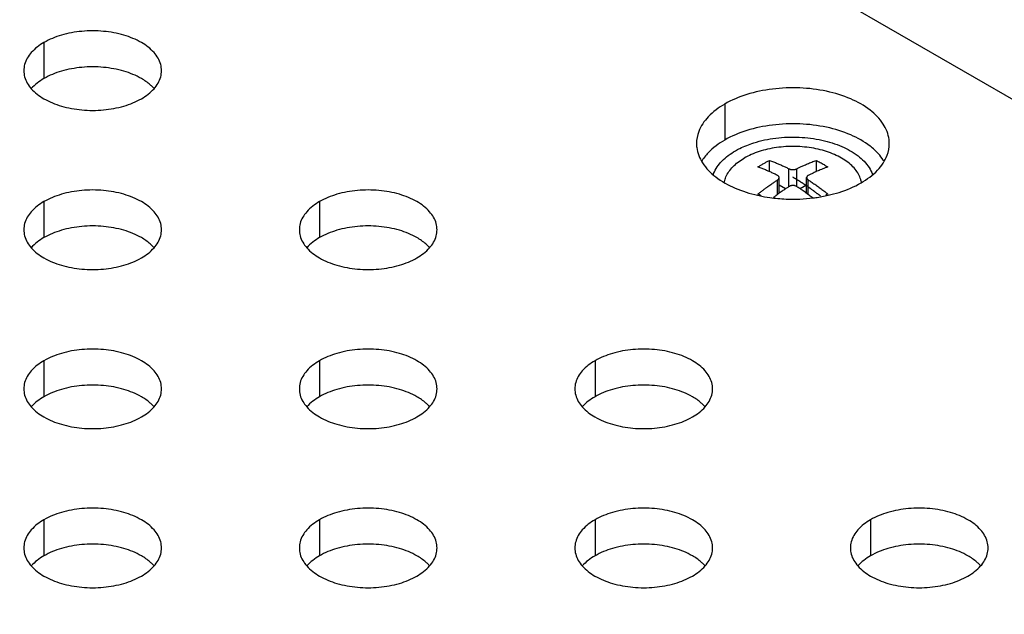
# Model space of a CAD drawing. Units: millimetres. Extents: x 0 to 1054, y 0 to 702.
# Drawn here: x 934 to 970, y 662 to 683 of the extents above; entities that cross this region are included whole.
import ezdxf

# ---------------------------------------------------------------- set-up
doc = ezdxf.new("R2010")
doc.units = ezdxf.units.MM
doc.layers.add('02___PRT_ALL_AXES', color=7, linetype='Continuous')
doc.layers.add('03___PRT_ALL_CURVES', color=7, linetype='Continuous')

msp = doc.modelspace()

# ---------------------------------------------------------------- linework, layer by layer
at = {"color": 3, "linetype": 'Continuous'}
msp.add_line((933.458, 701.594), (1052.818, 632.683), dxfattribs=at)
at = {"color": 7, "linetype": 'Continuous'}
for p, q in [((961.456, 677.712), (961.456, 678.12)), ((963.16, 677.712), (963.16, 678.12)), ((961.808, 676.922), (961.808, 677.495)), ((962.042, 677.085), (961.808, 677.221)), ((962.808, 677.221), (962.574, 677.085)), ((962.808, 676.922), (962.808, 677.495))]:
    msp.add_line(p, q, dxfattribs=at)
at = {"color": 9, "linetype": 'Continuous'}
for p, q in [((962.167, 677.168), (962.167, 677.813)), ((962.45, 677.168), (962.45, 677.813)), ((961.75, 676.879), (961.75, 677.409)), ((962.867, 676.879), (962.867, 677.409))]:
    msp.add_line(p, q, dxfattribs=at)
at = {"color": 3, "linetype": 'Continuous'}
for points, knots in [([(960.387, 678.555), (960.547, 678.634), (960.97, 678.8), (961.695, 678.952), (962.532, 678.984), (963.345, 678.881), (964.071, 678.655), (964.665, 678.324), (964.968, 678.02), (965.073, 677.857)], [0, 0, 0, 0, 0.53798, 1.356743, 2.210476, 3.038692, 3.803067, 4.479514, 5.061461, 5.061461, 5.061461, 5.061461]), ([(959.42, 677.608), (959.424, 677.618), (959.49, 677.799), (959.727, 678.134), (960.044, 678.364), (960.222, 678.467)], [0, 0, 0, 0, 0.032375, 0.577967, 1.194178, 1.194178, 1.194178, 1.194178])]:
    msp.add_open_spline(points, degree=3, knots=knots, dxfattribs=at)
for points in [[(960.222, 678.467), (960.276, 678.498), (960.331, 678.527), (960.387, 678.555)], [(965.073, 677.857), (965.122, 677.78), (965.164, 677.697), (965.196, 677.611)]]:
    msp.add_open_spline(points, degree=3, dxfattribs=at)
at = {"color": 7, "linetype": 'Continuous'}
for points, knots in [([(961.039, 677.879), (961.074, 677.901), (961.143, 677.943), (961.213, 677.984), (961.248, 678.004)], [0, 0, 0, 0, 0.1221592, 0.243162, 0.243162, 0.243162, 0.243162]), ([(961.248, 678.004), (961.282, 678.024), (961.352, 678.063), (961.421, 678.101), (961.456, 678.12)], [0, 0, 0, 0, 0.1198754, 0.2386476, 0.2386476, 0.2386476, 0.2386476]), ([(961.456, 678.12), (961.483, 678.11), (961.535, 678.092), (961.608, 678.063), (961.676, 678.037), (961.741, 678.01), (961.804, 677.983), (961.868, 677.955), (961.932, 677.927), (961.994, 677.897), (962.055, 677.869), (962.112, 677.841), (962.149, 677.822), (962.167, 677.813)], [0, 0, 0, 0, 0.0864121, 0.1642518, 0.2362141, 0.3051979, 0.3737394, 0.443202, 0.5135954, 0.5834007, 0.6505695, 0.7143289, 0.7746408, 0.7746408, 0.7746408, 0.7746408]), ([(962.45, 677.813), (962.464, 677.82), (962.494, 677.835), (962.539, 677.858), (962.589, 677.881), (962.643, 677.907), (962.702, 677.934), (962.768, 677.964), (962.839, 677.994), (962.915, 678.026), (962.994, 678.058), (963.076, 678.09), (963.132, 678.11), (963.16, 678.12)], [0, 0, 0, 0, 0.0481343, 0.0989368, 0.1533196, 0.2125886, 0.2779649, 0.3499497, 0.4278771, 0.5103562, 0.5961845, 0.6843924, 0.7746362, 0.7746362, 0.7746362, 0.7746362]), ([(963.16, 678.12), (963.207, 678.095), (963.3, 678.044), (963.439, 677.964), (963.532, 677.908), (963.578, 677.879)], [0, 0, 0, 0, 0.1586843, 0.3191093, 0.4818075, 0.4818075, 0.4818075, 0.4818075]), ([(961.75, 677.572), (961.732, 677.581), (961.695, 677.6), (961.638, 677.627), (961.578, 677.656), (961.514, 677.686), (961.449, 677.715), (961.384, 677.743), (961.32, 677.771), (961.255, 677.797), (961.188, 677.824), (961.116, 677.852), (961.065, 677.87), (961.039, 677.879)], [0, 0, 0, 0, 0.059769, 0.1228241, 0.1899257, 0.2609486, 0.3330586, 0.4038567, 0.4734142, 0.5427914, 0.6144476, 0.690917, 0.7746409, 0.7746409, 0.7746409, 0.7746409]), ([(961.808, 677.495), (961.808, 677.497), (961.808, 677.503), (961.806, 677.514), (961.801, 677.526), (961.794, 677.537), (961.786, 677.547), (961.775, 677.556), (961.763, 677.565), (961.754, 677.57), (961.75, 677.572)], [0, 0, 0, 0, 0.0055485, 0.0191515, 0.0318773, 0.0444191, 0.0574763, 0.0714296, 0.0863179, 0.1020246, 0.1020246, 0.1020246, 0.1020246]), ([(962.167, 677.813), (962.175, 677.809), (962.193, 677.801), (962.223, 677.793), (962.254, 677.787), (962.287, 677.784), (962.321, 677.783), (962.354, 677.786), (962.387, 677.791), (962.419, 677.8), (962.44, 677.808), (962.45, 677.813)], [0, 0, 0, 0, 0.0279197, 0.0586741, 0.0912, 0.1248404, 0.1583497, 0.1917211, 0.2250218, 0.2583841, 0.2913482, 0.2913482, 0.2913482, 0.2913482]), ([(962.867, 677.572), (962.858, 677.568), (962.842, 677.558), (962.824, 677.54), (962.813, 677.522), (962.809, 677.507), (962.808, 677.498), (962.808, 677.495)], [0, 0, 0, 0, 0.0298475, 0.0545402, 0.0750594, 0.0925979, 0.1023239, 0.1023239, 0.1023239, 0.1023239]), ([(963.578, 677.879), (963.546, 677.868), (963.483, 677.845), (963.392, 677.809), (963.304, 677.774), (963.222, 677.739), (963.146, 677.706), (963.079, 677.675), (963.019, 677.647), (962.964, 677.621), (962.915, 677.596), (962.883, 677.58), (962.867, 677.572)], [0, 0, 0, 0, 0.1011783, 0.1999923, 0.2950965, 0.3849314, 0.4677044, 0.5419028, 0.6078188, 0.6672456, 0.7223567, 0.774635, 0.774635, 0.774635, 0.774635]), ([(961.039, 676.895), (961.071, 676.921), (961.133, 676.969), (961.224, 677.04), (961.312, 677.105), (961.394, 677.166), (961.47, 677.219), (961.537, 677.267), (961.598, 677.308), (961.652, 677.345), (961.702, 677.378), (961.734, 677.399), (961.75, 677.409)], [0, 0, 0, 0, 0.1208807, 0.2370335, 0.3470829, 0.4494948, 0.5425557, 0.6249343, 0.6973039, 0.7619024, 0.8212686, 0.8771082, 0.8771082, 0.8771082, 0.8771082]), ([(961.75, 677.409), (961.759, 677.415), (961.774, 677.427), (961.792, 677.447), (961.803, 677.466), (961.808, 677.482), (961.808, 677.492), (961.808, 677.495)], [0, 0, 0, 0, 0.0319237, 0.0584406, 0.0802611, 0.0984554, 0.1082784, 0.1082784, 0.1082784, 0.1082784]), ([(962.45, 677.168), (962.442, 677.173), (962.424, 677.183), (962.394, 677.194), (962.363, 677.202), (962.329, 677.206), (962.296, 677.206), (962.262, 677.203), (962.229, 677.196), (962.197, 677.185), (962.177, 677.174), (962.167, 677.168)], [0, 0, 0, 0, 0.0292771, 0.0608278, 0.0937198, 0.1274614, 0.1609719, 0.1944038, 0.2279938, 0.2621, 0.2965902, 0.2965902, 0.2965902, 0.2965902]), ([(962.808, 677.495), (962.808, 677.493), (962.809, 677.486), (962.811, 677.475), (962.816, 677.463), (962.822, 677.451), (962.831, 677.439), (962.841, 677.429), (962.853, 677.418), (962.862, 677.412), (962.867, 677.409)], [0, 0, 0, 0, 0.0055839, 0.0195478, 0.032906, 0.0462558, 0.0602536, 0.0752399, 0.0911985, 0.1079562, 0.1079562, 0.1079562, 0.1079562]), ([(962.867, 677.409), (962.885, 677.397), (962.922, 677.373), (962.979, 677.335), (963.039, 677.294), (963.103, 677.25), (963.168, 677.205), (963.233, 677.158), (963.297, 677.111), (963.362, 677.063), (963.429, 677.011), (963.502, 676.956), (963.552, 676.916), (963.578, 676.895)], [0, 0, 0, 0, 0.0638783, 0.1319252, 0.2050898, 0.2833857, 0.3637941, 0.443649, 0.5229953, 0.6030279, 0.6866383, 0.7769435, 0.8771121, 0.8771121, 0.8771121, 0.8771121]), ([(962.167, 677.168), (962.153, 677.159), (962.123, 677.139), (962.077, 677.109), (962.028, 677.076), (961.974, 677.039), (961.914, 676.998), (961.848, 676.951), (961.777, 676.9), (961.702, 676.844), (961.645, 676.801), (961.613, 676.777), (961.608, 676.773)], [0, 0, 0, 0, 0.0513964, 0.1060669, 0.1650796, 0.2299775, 0.3022771, 0.3827642, 0.4709502, 0.5655005, 0.6652377, 0.6841446, 0.6841446, 0.6841446, 0.6841446]), ([(963.03, 676.757), (963.022, 676.763), (962.992, 676.786), (962.941, 676.825), (962.876, 676.873), (962.813, 676.919), (962.749, 676.965), (962.685, 677.01), (962.623, 677.053), (962.562, 677.094), (962.505, 677.132), (962.468, 677.156), (962.45, 677.168)], [0, 0, 0, 0, 0.0292845, 0.1131946, 0.1927199, 0.2708636, 0.3491833, 0.4276679, 0.5046303, 0.5778831, 0.6466998, 0.711161, 0.711161, 0.711161, 0.711161])]:
    msp.add_open_spline(points, degree=3, knots=knots, dxfattribs=at)
for points in [[(961.159, 676.83), (961.119, 676.852), (961.079, 676.874), (961.039, 676.895)], [(963.578, 676.895), (963.553, 676.882), (963.528, 676.869), (963.503, 676.855)]]:
    msp.add_open_spline(points, degree=3, dxfattribs=at)
at = {"layer": '02___PRT_ALL_AXES', "color": 9, "linetype": 'Continuous'}
for p, q in [((935.126, 682.396), (935.126, 681.089)), ((959.833, 680.161), (959.833, 678.855)), ((935.126, 676.622), (935.126, 675.316)), ((945.126, 676.622), (945.126, 675.316)), ((935.126, 670.849), (935.126, 669.543)), ((945.126, 670.849), (945.126, 669.543)), ((955.126, 670.849), (955.126, 669.543)), ((935.126, 665.076), (935.126, 663.769)), ((945.126, 665.076), (945.126, 663.769)), ((955.126, 665.076), (955.126, 663.769)), ((965.126, 665.076), (965.126, 663.769))]:
    msp.add_line(p, q, dxfattribs=at)
at = {"layer": '02___PRT_ALL_AXES', "color": 7, "linetype": 'Continuous'}
msp.add_line((965.604, 678.106), (965.588, 678.132), dxfattribs=at)
at = {"layer": '02___PRT_ALL_AXES', "color": 3, "linetype": 'Continuous'}
msp.add_line((961.026, 676.852), (961.085, 676.839), dxfattribs=at)
for points, knots in [([(939.392, 681.375), (939.392, 681.451), (939.361, 681.693), (939.124, 682.079), (938.645, 682.437), (938.012, 682.692), (937.278, 682.825), (936.509, 682.825), (935.775, 682.692), (935.324, 682.51), (935.126, 682.396)], [0, 0, 0, 0, 0.227699, 0.720521, 1.307754, 1.993961, 2.750827, 3.533, 4.289865, 4.976069, 4.976069, 4.976069, 4.976069]), ([(935.126, 682.396), (934.956, 682.298), (934.663, 682.079), (934.425, 681.693), (934.395, 681.451), (934.395, 681.375)], [0, 0, 0, 0, 0.58723, 1.08005, 1.307737, 1.307737, 1.307737, 1.307737]), ([(934.395, 681.375), (934.395, 681.299), (934.425, 681.058), (934.663, 680.671), (935.141, 680.314), (935.775, 680.059), (936.509, 679.926), (937.278, 679.926), (938.012, 680.059), (938.463, 680.24), (938.661, 680.355)], [0, 0, 0, 0, 0.227699, 0.720521, 1.307754, 1.993961, 2.750827, 3.533, 4.289865, 4.976069, 4.976069, 4.976069, 4.976069]), ([(938.661, 680.355), (938.831, 680.452), (939.124, 680.671), (939.361, 681.058), (939.392, 681.299), (939.392, 681.375)], [0, 0, 0, 0, 0.58723, 1.08005, 1.307737, 1.307737, 1.307737, 1.307737]), ([(965.808, 678.733), (965.808, 678.781), (965.794, 679.029), (965.606, 679.492), (965.099, 679.996), (964.386, 680.392), (963.516, 680.657), (962.555, 680.775), (961.574, 680.735), (960.651, 680.542), (960.084, 680.306), (959.833, 680.161)], [0, 0, 0, 0, 0.14366, 0.744238, 1.439049, 2.252445, 3.169212, 4.150298, 5.14481, 6.099598, 6.968394, 6.968394, 6.968394, 6.968394]), ([(959.833, 680.161), (959.616, 680.035), (959.236, 679.756), (958.878, 679.24), (958.81, 678.877), (958.809, 678.732)], [0, 0, 0, 0, 0.753928, 1.395486, 1.833, 1.833, 1.833, 1.833]), ([(958.809, 678.732), (958.809, 678.684), (958.823, 678.435), (959.011, 677.973), (959.518, 677.469), (960.213, 677.083), (960.748, 676.915), (961.026, 676.852)], [0, 0, 0, 0, 0.14366, 0.744238, 1.439049, 2.252445, 3.108695, 3.108695, 3.108695, 3.108695]), ([(964.783, 677.303), (965.001, 677.429), (965.381, 677.708), (965.739, 678.225), (965.807, 678.587), (965.808, 678.733)], [0, 0, 0, 0, 0.753928, 1.395486, 1.833, 1.833, 1.833, 1.833]), ([(963.587, 676.851), (963.722, 676.882), (964.134, 676.992), (964.532, 677.159), (964.783, 677.303)], [0, 0, 0, 0, 0.412629, 1.281426, 1.281426, 1.281426, 1.281426]), ([(939.392, 675.602), (939.392, 675.678), (939.361, 675.919), (939.124, 676.306), (938.646, 676.663), (938.012, 676.918), (937.278, 677.051), (936.509, 677.051), (935.775, 676.918), (935.324, 676.737), (935.126, 676.622)], [0, 0, 0, 0, 0.227699, 0.720521, 1.307754, 1.993961, 2.750827, 3.533, 4.289865, 4.976069, 4.976069, 4.976069, 4.976069]), ([(949.392, 675.602), (949.392, 675.678), (949.361, 675.919), (949.124, 676.306), (948.646, 676.663), (948.012, 676.918), (947.278, 677.051), (946.509, 677.051), (945.775, 676.918), (945.324, 676.737), (945.126, 676.622)], [0, 0, 0, 0, 0.227699, 0.720521, 1.307754, 1.993961, 2.750827, 3.533, 4.289865, 4.976069, 4.976069, 4.976069, 4.976069]), ([(935.126, 676.622), (934.956, 676.525), (934.663, 676.306), (934.426, 675.919), (934.395, 675.678), (934.395, 675.602)], [0, 0, 0, 0, 0.58723, 1.08005, 1.307737, 1.307737, 1.307737, 1.307737]), ([(945.126, 676.622), (944.956, 676.525), (944.663, 676.306), (944.426, 675.919), (944.395, 675.678), (944.395, 675.602)], [0, 0, 0, 0, 0.58723, 1.08005, 1.307737, 1.307737, 1.307737, 1.307737]), ([(961.47, 676.77), (961.665, 676.742), (962.192, 676.695), (962.723, 676.716), (963.052, 676.758)], [0, 0, 0, 0, 0.590621, 1.585133, 1.585133, 1.585133, 1.585133]), ([(934.395, 675.602), (934.395, 675.526), (934.425, 675.284), (934.663, 674.898), (935.141, 674.54), (935.775, 674.285), (936.509, 674.152), (937.278, 674.152), (938.012, 674.285), (938.463, 674.467), (938.661, 674.581)], [0, 0, 0, 0, 0.227699, 0.720521, 1.307754, 1.993961, 2.750827, 3.533, 4.289865, 4.976069, 4.976069, 4.976069, 4.976069]), ([(938.661, 674.581), (938.831, 674.679), (939.124, 674.898), (939.361, 675.284), (939.392, 675.526), (939.392, 675.602)], [0, 0, 0, 0, 0.58723, 1.08005, 1.307737, 1.307737, 1.307737, 1.307737]), ([(944.395, 675.602), (944.395, 675.526), (944.425, 675.284), (944.663, 674.898), (945.141, 674.54), (945.775, 674.285), (946.509, 674.152), (947.278, 674.153), (948.012, 674.285), (948.463, 674.467), (948.661, 674.581)], [0, 0, 0, 0, 0.227699, 0.720521, 1.307754, 1.993961, 2.750827, 3.533, 4.289865, 4.976069, 4.976069, 4.976069, 4.976069]), ([(948.661, 674.581), (948.831, 674.679), (949.124, 674.898), (949.361, 675.284), (949.392, 675.526), (949.392, 675.602)], [0, 0, 0, 0, 0.58723, 1.08005, 1.307737, 1.307737, 1.307737, 1.307737]), ([(939.392, 669.828), (939.392, 669.904), (939.361, 670.146), (939.124, 670.533), (938.646, 670.89), (938.012, 671.145), (937.278, 671.278), (936.509, 671.278), (935.775, 671.145), (935.324, 670.963), (935.126, 670.849)], [0, 0, 0, 0, 0.227699, 0.720521, 1.307754, 1.993961, 2.750827, 3.533, 4.289865, 4.976069, 4.976069, 4.976069, 4.976069]), ([(949.392, 669.828), (949.392, 669.904), (949.361, 670.146), (949.124, 670.533), (948.646, 670.89), (948.012, 671.145), (947.278, 671.278), (946.509, 671.278), (945.775, 671.145), (945.324, 670.963), (945.126, 670.849)], [0, 0, 0, 0, 0.227699, 0.720521, 1.307754, 1.993961, 2.750827, 3.533, 4.289865, 4.976069, 4.976069, 4.976069, 4.976069]), ([(959.392, 669.828), (959.392, 669.904), (959.361, 670.146), (959.124, 670.533), (958.646, 670.89), (958.012, 671.145), (957.278, 671.278), (956.509, 671.278), (955.775, 671.145), (955.324, 670.963), (955.126, 670.849)], [0, 0, 0, 0, 0.227699, 0.720521, 1.307754, 1.993961, 2.750827, 3.533, 4.289865, 4.976069, 4.976069, 4.976069, 4.976069]), ([(935.126, 670.849), (934.956, 670.751), (934.663, 670.532), (934.426, 670.146), (934.395, 669.904), (934.395, 669.828)], [0, 0, 0, 0, 0.58723, 1.08005, 1.307737, 1.307737, 1.307737, 1.307737]), ([(945.126, 670.849), (944.956, 670.751), (944.663, 670.533), (944.426, 670.146), (944.395, 669.904), (944.395, 669.828)], [0, 0, 0, 0, 0.58723, 1.08005, 1.307737, 1.307737, 1.307737, 1.307737]), ([(955.126, 670.849), (954.956, 670.751), (954.663, 670.533), (954.426, 670.146), (954.395, 669.904), (954.395, 669.828)], [0, 0, 0, 0, 0.58723, 1.08005, 1.307737, 1.307737, 1.307737, 1.307737]), ([(934.395, 669.828), (934.395, 669.752), (934.426, 669.511), (934.663, 669.124), (935.141, 668.767), (935.775, 668.512), (936.509, 668.379), (937.278, 668.379), (938.012, 668.512), (938.463, 668.693), (938.661, 668.808)], [0, 0, 0, 0, 0.227699, 0.720521, 1.307754, 1.993961, 2.750827, 3.533, 4.289865, 4.976069, 4.976069, 4.976069, 4.976069]), ([(938.661, 668.808), (938.831, 668.906), (939.124, 669.124), (939.361, 669.511), (939.392, 669.752), (939.392, 669.828)], [0, 0, 0, 0, 0.58723, 1.08005, 1.307737, 1.307737, 1.307737, 1.307737]), ([(944.395, 669.828), (944.395, 669.753), (944.426, 669.511), (944.663, 669.124), (945.141, 668.767), (945.775, 668.512), (946.509, 668.379), (947.278, 668.379), (948.012, 668.512), (948.463, 668.693), (948.661, 668.808)], [0, 0, 0, 0, 0.227699, 0.720521, 1.307754, 1.993961, 2.750827, 3.533, 4.289865, 4.976069, 4.976069, 4.976069, 4.976069]), ([(948.661, 668.808), (948.831, 668.906), (949.124, 669.124), (949.361, 669.511), (949.392, 669.753), (949.392, 669.828)], [0, 0, 0, 0, 0.58723, 1.08005, 1.307737, 1.307737, 1.307737, 1.307737]), ([(954.395, 669.828), (954.395, 669.753), (954.426, 669.511), (954.663, 669.124), (955.141, 668.767), (955.775, 668.512), (956.509, 668.379), (957.278, 668.379), (958.012, 668.512), (958.463, 668.693), (958.661, 668.808)], [0, 0, 0, 0, 0.227699, 0.720521, 1.307754, 1.993961, 2.750827, 3.533, 4.289865, 4.976069, 4.976069, 4.976069, 4.976069]), ([(958.661, 668.808), (958.831, 668.906), (959.124, 669.124), (959.361, 669.511), (959.392, 669.753), (959.392, 669.828)], [0, 0, 0, 0, 0.58723, 1.08005, 1.307737, 1.307737, 1.307737, 1.307737]), ([(939.392, 664.055), (939.392, 664.131), (939.361, 664.373), (939.124, 664.759), (938.646, 665.116), (938.012, 665.371), (937.278, 665.504), (936.509, 665.504), (935.775, 665.371), (935.324, 665.19), (935.126, 665.076)], [0, 0, 0, 0, 0.227699, 0.720521, 1.307754, 1.993961, 2.750827, 3.533, 4.289865, 4.976069, 4.976069, 4.976069, 4.976069]), ([(949.392, 664.055), (949.392, 664.131), (949.361, 664.373), (949.124, 664.759), (948.646, 665.116), (948.012, 665.371), (947.278, 665.504), (946.509, 665.504), (945.775, 665.371), (945.324, 665.19), (945.126, 665.076)], [0, 0, 0, 0, 0.227699, 0.720521, 1.307754, 1.993961, 2.750827, 3.533, 4.289865, 4.976069, 4.976069, 4.976069, 4.976069]), ([(959.392, 664.055), (959.392, 664.131), (959.361, 664.373), (959.124, 664.759), (958.646, 665.116), (958.012, 665.371), (957.278, 665.504), (956.509, 665.504), (955.775, 665.372), (955.324, 665.19), (955.126, 665.076)], [0, 0, 0, 0, 0.227699, 0.720521, 1.307754, 1.993961, 2.750827, 3.533, 4.289865, 4.976069, 4.976069, 4.976069, 4.976069]), ([(969.392, 664.055), (969.392, 664.131), (969.361, 664.373), (969.124, 664.759), (968.646, 665.116), (968.012, 665.371), (967.278, 665.504), (966.509, 665.504), (965.775, 665.372), (965.324, 665.19), (965.126, 665.076)], [0, 0, 0, 0, 0.227699, 0.720521, 1.307754, 1.993961, 2.750827, 3.533, 4.289865, 4.976069, 4.976069, 4.976069, 4.976069]), ([(935.126, 665.076), (934.956, 664.978), (934.663, 664.759), (934.426, 664.373), (934.395, 664.131), (934.395, 664.055)], [0, 0, 0, 0, 0.58723, 1.08005, 1.307737, 1.307737, 1.307737, 1.307737]), ([(945.126, 665.076), (944.956, 664.978), (944.663, 664.759), (944.426, 664.373), (944.395, 664.131), (944.395, 664.055)], [0, 0, 0, 0, 0.58723, 1.08005, 1.307737, 1.307737, 1.307737, 1.307737]), ([(955.126, 665.076), (954.956, 664.978), (954.663, 664.759), (954.426, 664.373), (954.395, 664.131), (954.395, 664.055)], [0, 0, 0, 0, 0.58723, 1.08005, 1.307737, 1.307737, 1.307737, 1.307737]), ([(965.126, 665.076), (964.956, 664.978), (964.663, 664.759), (964.426, 664.373), (964.395, 664.131), (964.395, 664.055)], [0, 0, 0, 0, 0.58723, 1.08005, 1.307737, 1.307737, 1.307737, 1.307737]), ([(934.395, 664.055), (934.395, 663.979), (934.426, 663.737), (934.663, 663.351), (935.141, 662.994), (935.775, 662.739), (936.509, 662.606), (937.278, 662.606), (938.012, 662.738), (938.463, 662.92), (938.661, 663.034)], [0, 0, 0, 0, 0.227699, 0.720521, 1.307754, 1.993961, 2.750827, 3.533, 4.289865, 4.976069, 4.976069, 4.976069, 4.976069]), ([(938.661, 663.034), (938.831, 663.132), (939.124, 663.351), (939.361, 663.737), (939.392, 663.979), (939.392, 664.055)], [0, 0, 0, 0, 0.58723, 1.08005, 1.307737, 1.307737, 1.307737, 1.307737]), ([(944.395, 664.055), (944.395, 663.979), (944.426, 663.737), (944.663, 663.351), (945.141, 662.994), (945.775, 662.739), (946.509, 662.606), (947.278, 662.606), (948.012, 662.738), (948.463, 662.92), (948.661, 663.034)], [0, 0, 0, 0, 0.227699, 0.720521, 1.307754, 1.993961, 2.750827, 3.533, 4.289865, 4.976069, 4.976069, 4.976069, 4.976069]), ([(948.661, 663.034), (948.831, 663.132), (949.124, 663.351), (949.361, 663.737), (949.392, 663.979), (949.392, 664.055)], [0, 0, 0, 0, 0.58723, 1.08005, 1.307737, 1.307737, 1.307737, 1.307737]), ([(954.395, 664.055), (954.395, 663.979), (954.426, 663.737), (954.663, 663.351), (955.141, 662.994), (955.775, 662.739), (956.509, 662.606), (957.278, 662.606), (958.012, 662.739), (958.463, 662.92), (958.661, 663.034)], [0, 0, 0, 0, 0.227699, 0.720521, 1.307754, 1.993961, 2.750827, 3.533, 4.289865, 4.976069, 4.976069, 4.976069, 4.976069]), ([(958.661, 663.034), (958.831, 663.132), (959.124, 663.351), (959.361, 663.737), (959.392, 663.979), (959.392, 664.055)], [0, 0, 0, 0, 0.58723, 1.08005, 1.307737, 1.307737, 1.307737, 1.307737]), ([(964.395, 664.055), (964.395, 663.979), (964.426, 663.737), (964.663, 663.351), (965.141, 662.994), (965.775, 662.739), (966.509, 662.606), (967.278, 662.606), (968.012, 662.739), (968.463, 662.92), (968.661, 663.034)], [0, 0, 0, 0, 0.227699, 0.720521, 1.307754, 1.993961, 2.750827, 3.533, 4.289865, 4.976069, 4.976069, 4.976069, 4.976069]), ([(968.661, 663.034), (968.831, 663.132), (969.124, 663.351), (969.361, 663.737), (969.392, 663.979), (969.392, 664.055)], [0, 0, 0, 0, 0.58723, 1.08005, 1.307737, 1.307737, 1.307737, 1.307737])]:
    msp.add_open_spline(points, degree=3, knots=knots, dxfattribs=at)
at = {"layer": '02___PRT_ALL_AXES', "color": 7, "linetype": 'Continuous'}
for points, knots in [([(938.985, 680.86), (938.886, 680.948), (938.586, 681.154), (938.012, 681.385), (937.278, 681.518), (936.509, 681.518), (935.775, 681.385), (935.324, 681.204), (935.126, 681.089)], [0, 0, 0, 0, 0.396767, 1.082974, 1.839841, 2.622013, 3.378878, 4.065083, 4.065083, 4.065083, 4.065083]), ([(965.414, 678.359), (965.322, 678.461), (965.016, 678.735), (964.385, 679.086), (963.516, 679.351), (962.555, 679.468), (961.574, 679.429), (960.651, 679.236), (960.084, 678.999), (959.833, 678.855)], [0, 0, 0, 0, 0.411374, 1.22477, 2.141537, 3.122623, 4.117135, 5.071923, 5.940719, 5.940719, 5.940719, 5.940719]), ([(964.691, 677.618), (964.656, 677.682), (964.567, 677.81), (964.398, 677.981), (964.19, 678.138), (963.948, 678.276), (963.676, 678.394), (963.379, 678.49), (963.062, 678.562), (962.732, 678.608), (962.393, 678.628), (962.053, 678.621), (961.718, 678.588), (961.394, 678.529), (961.086, 678.445), (960.801, 678.338), (960.624, 678.249), (960.541, 678.201)], [0, 0, 0, 0, 0.221932, 0.461624, 0.72075, 0.999348, 1.296143, 1.608843, 1.934389, 2.269164, 2.609185, 2.950265, 3.288177, 3.618816, 3.93836, 4.243447, 4.531371, 4.531371, 4.531371, 4.531371]), ([(959.823, 677.338), (959.835, 677.401), (959.876, 677.532), (959.98, 677.719), (960.129, 677.897), (960.318, 678.062), (960.463, 678.157), (960.541, 678.201)], [0, 0, 0, 0, 0.19298, 0.407247, 0.637734, 0.887043, 1.155988, 1.155988, 1.155988, 1.155988]), ([(964.798, 677.311), (964.792, 677.35), (964.768, 677.456), (964.725, 677.557), (964.691, 677.618)], [0, 0, 0, 0, 0.1175955, 0.3253421, 0.3253421, 0.3253421, 0.3253421]), ([(938.985, 675.087), (938.886, 675.174), (938.586, 675.381), (938.012, 675.612), (937.278, 675.745), (936.509, 675.745), (935.775, 675.612), (935.324, 675.43), (935.126, 675.316)], [0, 0, 0, 0, 0.396767, 1.082974, 1.839841, 2.622013, 3.378878, 4.065083, 4.065083, 4.065083, 4.065083]), ([(948.985, 675.087), (948.886, 675.174), (948.586, 675.381), (948.012, 675.612), (947.278, 675.745), (946.509, 675.745), (945.775, 675.612), (945.324, 675.43), (945.126, 675.316)], [0, 0, 0, 0, 0.396767, 1.082974, 1.839841, 2.622013, 3.378878, 4.065083, 4.065083, 4.065083, 4.065083]), ([(938.985, 669.313), (938.886, 669.401), (938.586, 669.607), (938.012, 669.838), (937.278, 669.971), (936.509, 669.971), (935.775, 669.838), (935.324, 669.657), (935.126, 669.543)], [0, 0, 0, 0, 0.396767, 1.082974, 1.839841, 2.622013, 3.378878, 4.065083, 4.065083, 4.065083, 4.065083]), ([(948.985, 669.313), (948.886, 669.401), (948.586, 669.607), (948.012, 669.838), (947.278, 669.971), (946.509, 669.971), (945.775, 669.838), (945.324, 669.657), (945.126, 669.543)], [0, 0, 0, 0, 0.396767, 1.082974, 1.839841, 2.622013, 3.378878, 4.065083, 4.065083, 4.065083, 4.065083]), ([(958.985, 669.313), (958.886, 669.401), (958.586, 669.607), (958.012, 669.838), (957.278, 669.971), (956.509, 669.971), (955.775, 669.839), (955.324, 669.657), (955.126, 669.543)], [0, 0, 0, 0, 0.396767, 1.082974, 1.839841, 2.622013, 3.378878, 4.065083, 4.065083, 4.065083, 4.065083]), ([(938.985, 663.54), (938.886, 663.627), (938.586, 663.834), (938.012, 664.065), (937.278, 664.198), (936.509, 664.198), (935.775, 664.065), (935.324, 663.884), (935.126, 663.769)], [0, 0, 0, 0, 0.396767, 1.082974, 1.839841, 2.622013, 3.378878, 4.065083, 4.065083, 4.065083, 4.065083]), ([(948.985, 663.54), (948.886, 663.627), (948.586, 663.834), (948.012, 664.065), (947.278, 664.198), (946.509, 664.198), (945.775, 664.065), (945.324, 663.884), (945.126, 663.769)], [0, 0, 0, 0, 0.396767, 1.082974, 1.839841, 2.622013, 3.378878, 4.065083, 4.065083, 4.065083, 4.065083]), ([(958.985, 663.54), (958.886, 663.627), (958.586, 663.834), (958.012, 664.065), (957.278, 664.198), (956.509, 664.198), (955.775, 664.065), (955.324, 663.884), (955.126, 663.769)], [0, 0, 0, 0, 0.396767, 1.082974, 1.839841, 2.622013, 3.378878, 4.065083, 4.065083, 4.065083, 4.065083]), ([(968.985, 663.54), (968.886, 663.627), (968.586, 663.834), (968.012, 664.065), (967.278, 664.198), (966.509, 664.198), (965.775, 664.065), (965.324, 663.884), (965.126, 663.769)], [0, 0, 0, 0, 0.396767, 1.082974, 1.839841, 2.622013, 3.378878, 4.065083, 4.065083, 4.065083, 4.065083])]:
    msp.add_open_spline(points, degree=3, knots=knots, dxfattribs=at)
for points in [[(935.126, 681.089), (934.955, 680.991), (934.794, 680.87), (934.664, 680.722)], [(939.031, 680.818), (939.016, 680.832), (939.001, 680.846), (938.985, 680.86)], [(939.122, 680.722), (939.093, 680.755), (939.063, 680.787), (939.031, 680.818)], [(959.833, 678.855), (959.616, 678.729), (959.409, 678.577), (959.236, 678.394)], [(959.236, 678.394), (959.144, 678.296), (959.059, 678.188), (958.991, 678.071)], [(965.588, 678.132), (965.536, 678.212), (965.477, 678.288), (965.414, 678.359)], [(935.126, 675.316), (934.956, 675.218), (934.794, 675.097), (934.664, 674.949)], [(939.031, 675.044), (939.016, 675.059), (939.001, 675.073), (938.985, 675.087)], [(945.126, 675.316), (944.956, 675.218), (944.794, 675.097), (944.664, 674.949)], [(949.031, 675.044), (949.016, 675.059), (949.001, 675.073), (948.985, 675.087)], [(939.123, 674.949), (939.093, 674.982), (939.063, 675.014), (939.031, 675.044)], [(949.123, 674.949), (949.093, 674.982), (949.063, 675.014), (949.031, 675.044)], [(935.126, 669.543), (934.956, 669.444), (934.794, 669.323), (934.664, 669.175)], [(945.126, 669.543), (944.956, 669.444), (944.794, 669.323), (944.664, 669.176)], [(955.126, 669.543), (954.956, 669.444), (954.794, 669.323), (954.664, 669.176)], [(939.031, 669.271), (939.016, 669.285), (939.001, 669.299), (938.985, 669.313)], [(939.123, 669.175), (939.094, 669.209), (939.063, 669.24), (939.031, 669.271)], [(949.031, 669.271), (949.016, 669.285), (949.001, 669.299), (948.985, 669.313)], [(949.123, 669.176), (949.094, 669.209), (949.063, 669.24), (949.031, 669.271)], [(959.031, 669.271), (959.016, 669.285), (959.001, 669.299), (958.985, 669.313)], [(959.123, 669.176), (959.094, 669.209), (959.063, 669.24), (959.031, 669.271)], [(935.126, 663.769), (934.956, 663.671), (934.794, 663.55), (934.664, 663.402)], [(945.126, 663.769), (944.956, 663.671), (944.794, 663.55), (944.664, 663.402)], [(955.126, 663.769), (954.956, 663.671), (954.794, 663.55), (954.664, 663.402)], [(965.126, 663.769), (964.956, 663.671), (964.794, 663.55), (964.664, 663.402)], [(939.031, 663.497), (939.016, 663.512), (939.001, 663.526), (938.985, 663.54)], [(939.123, 663.402), (939.094, 663.435), (939.063, 663.467), (939.031, 663.497)], [(949.031, 663.497), (949.016, 663.512), (949.001, 663.526), (948.985, 663.54)], [(949.123, 663.402), (949.094, 663.435), (949.063, 663.467), (949.031, 663.497)], [(959.031, 663.497), (959.016, 663.512), (959.001, 663.526), (958.985, 663.54)], [(959.123, 663.402), (959.094, 663.435), (959.063, 663.467), (959.031, 663.497)], [(969.031, 663.497), (969.016, 663.512), (969.001, 663.526), (968.985, 663.54)], [(969.123, 663.402), (969.094, 663.435), (969.063, 663.467), (969.031, 663.497)]]:
    msp.add_open_spline(points, degree=3, dxfattribs=at)
at = {"layer": '02___PRT_ALL_AXES', "color": 3, "linetype": 'Continuous'}
for points in [[(963.363, 676.805), (963.438, 676.819), (963.513, 676.834), (963.587, 676.851)], [(961.085, 676.839), (961.213, 676.812), (961.341, 676.789), (961.47, 676.77)], [(963.052, 676.758), (963.08, 676.761), (963.108, 676.765), (963.135, 676.769)], [(963.135, 676.769), (963.211, 676.779), (963.287, 676.792), (963.363, 676.805)]]:
    msp.add_open_spline(points, degree=3, dxfattribs=at)
at = {"layer": '03___PRT_ALL_CURVES', "color": 4, "linetype": 'Continuous'}
for points, knots in [([(962.808, 677.19), (962.801, 677.195), (962.789, 677.203), (962.775, 677.212), (962.767, 677.217), (962.761, 677.221), (962.757, 677.225), (962.753, 677.227), (962.75, 677.229), (962.748, 677.23), (962.747, 677.231), (962.746, 677.232), (962.746, 677.232), (962.745, 677.233), (962.744, 677.233), (962.742, 677.234), (962.739, 677.236), (962.735, 677.239), (962.731, 677.242), (962.726, 677.245), (962.717, 677.251), (962.704, 677.26), (962.688, 677.27), (962.673, 677.281), (962.657, 677.291), (962.636, 677.304), (962.615, 677.318), (962.594, 677.331), (962.579, 677.342), (962.563, 677.351), (962.542, 677.365), (962.521, 677.378), (962.5, 677.391), (962.485, 677.401), (962.469, 677.411), (962.453, 677.42), (962.44, 677.428), (962.43, 677.435), (962.423, 677.439), (962.418, 677.442), (962.415, 677.444), (962.413, 677.445), (962.412, 677.446), (962.411, 677.446), (962.409, 677.447), (962.407, 677.448), (962.404, 677.45), (962.4, 677.453), (962.394, 677.457), (962.386, 677.461), (962.376, 677.467), (962.363, 677.475), (962.341, 677.488), (962.321, 677.5), (962.308, 677.507)], [0, 0, 0, 0, 0.0283493, 0.0425239, 0.0496113, 0.0566986, 0.0637859, 0.0673296, 0.0708732, 0.0726451, 0.0744169, 0.0753028, 0.0757939, 0.0763812, 0.0775559, 0.0787305, 0.0834291, 0.0881277, 0.0928262, 0.0975248, 0.106922, 0.1257163, 0.1445106, 0.163305, 0.1820586, 0.2007315, 0.2380774, 0.2567504, 0.2754234, 0.2939738, 0.3125241, 0.3496249, 0.3681753, 0.3866429, 0.4050696, 0.4234963, 0.441923, 0.4511363, 0.4603496, 0.4649563, 0.469563, 0.4707146, 0.4718663, 0.473103, 0.4745098, 0.4773233, 0.4801369, 0.4857641, 0.4913913, 0.5026456, 0.5138999, 0.5251542, 0.5476629, 0.5926802, 0.5926802, 0.5926802, 0.5926802]), ([(963.318, 676.815), (963.308, 676.823), (963.287, 676.839), (963.261, 676.859), (963.241, 676.875), (963.22, 676.891), (963.194, 676.911), (963.169, 676.93), (963.148, 676.946), (963.127, 676.961), (963.106, 676.977), (963.086, 676.992), (963.07, 677.004), (963.055, 677.015), (963.034, 677.03), (963.013, 677.045), (962.992, 677.06), (962.977, 677.072), (962.961, 677.083), (962.945, 677.094), (962.932, 677.103), (962.922, 677.11), (962.916, 677.115), (962.91, 677.119), (962.907, 677.121), (962.905, 677.123), (962.903, 677.124), (962.902, 677.125), (962.9, 677.126), (962.896, 677.129), (962.889, 677.134), (962.88, 677.14), (962.871, 677.146), (962.859, 677.154), (962.838, 677.169), (962.82, 677.181), (962.808, 677.19)], [0, 0, 0, 0, 0.0391854, 0.0783708, 0.0979635, 0.1174819, 0.1564449, 0.195408, 0.2148516, 0.2342203, 0.2729577, 0.2923264, 0.3116951, 0.3309493, 0.3502036, 0.3887121, 0.4079664, 0.427143, 0.4462813, 0.4654196, 0.4845579, 0.494127, 0.5036961, 0.5084807, 0.5132653, 0.5156576, 0.5169088, 0.5182703, 0.5209933, 0.5237163, 0.5346084, 0.5455005, 0.5563925, 0.5672846, 0.5890687, 0.6326369, 0.6326369, 0.6326369, 0.6326369])]:
    msp.add_open_spline(points, degree=3, knots=knots, dxfattribs=at)

doc.saveas('drawing.dxf')
